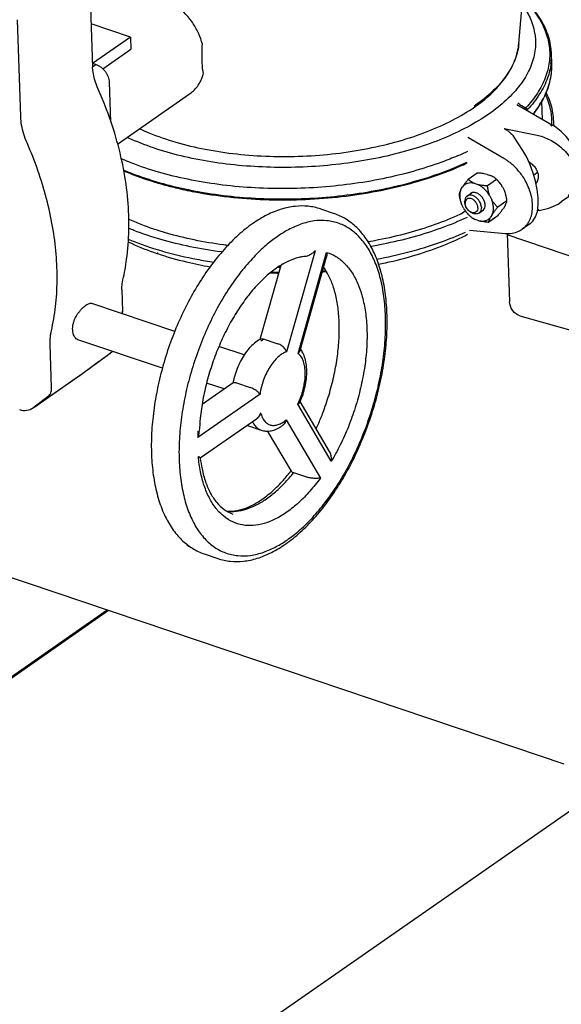
# Model space of a CAD drawing. Units: inches. Extents: x 10.2 to 20.6, y 3.5 to 18.1.
# Drawn here: x 15.4 to 16.3, y 5.9 to 7.6 of the extents above; entities that cross this region are included whole.
import ezdxf

# ---------------------------------------------------------------- set-up
doc = ezdxf.new("R2010")
doc.units = ezdxf.units.IN
doc.header["$LTSCALE"] = 1.21
doc.header["$MEASUREMENT"] = 0
doc.layers.get('0').update_dxf_attribs({"linetype": 'CONTINUOUS'})

msp = doc.modelspace()

# ---------------------------------------------------------------- linework, layer by layer
at = {"color": 7, "linetype": 'Continuous'}
for p, q in [((15.475, 7.735), (15.481, 7.5597)), ((16.2266, 7.6015), (16.2351, 7.7)), ((15.3552, 7.4736), (15.3494, 7.6429)), ((15.5473, 7.6126), (15.4784, 7.6359)), ((15.5473, 7.6126), (15.481, 7.5665)), ((15.5473, 7.6126), (15.548, 7.5914)), ((16.2266, 7.6015), (16.2266, 7.6015)), ((15.4987, 7.5571), (15.548, 7.5914)), ((16.2835, 7.5835), (16.2835, 7.5835)), ((16.2841, 7.5655), (16.2835, 7.5835)), ((15.4807, 7.5666), (15.4874, 7.5643)), ((15.4874, 7.5643), (15.481, 7.5598)), ((15.481, 7.5598), (15.481, 7.5598)), ((15.4813, 7.554), (15.481, 7.5598)), ((15.5101, 7.5334), (15.5124, 7.4644)), ((15.5245, 7.4254), (15.6503, 7.513)), ((15.6504, 7.513), (15.6505, 7.5131)), ((16.223, 7.4948), (16.2854, 7.4585)), ((16.268, 7.4686), (16.2669, 7.5003)), ((16.2418, 7.4856), (16.2409, 7.4844)), ((16.2419, 7.4838), (16.2418, 7.4856)), ((16.2876, 7.4656), (16.2876, 7.4656)), ((16.2879, 7.4567), (16.2876, 7.4656)), ((16.2003, 7.4004), (16.1373, 7.4371)), ((16.2009, 7.4528), (16.2586, 7.4411)), ((16.2337, 7.414), (16.2181, 7.4376)), ((16.1539, 7.3748), (16.1379, 7.3637)), ((16.1709, 7.3724), (16.1771, 7.3703)), ((16.2527, 7.3717), (16.2592, 7.3762)), ((16.1484, 7.3568), (16.1547, 7.3547)), ((16.1877, 7.3634), (16.1717, 7.3523)), ((16.1879, 7.3632), (16.1877, 7.3634)), ((16.1253, 7.3461), (16.1282, 7.3509)), ((16.136, 7.3346), (16.1436, 7.3399)), ((16.1421, 7.3392), (16.1407, 7.338)), ((16.1758, 7.3348), (16.1791, 7.3279)), ((16.1982, 7.3505), (16.2016, 7.3436)), ((16.315, 7.3341), (16.3008, 7.3242)), ((16.1295, 7.3134), (16.1262, 7.3203)), ((16.2057, 7.3261), (16.1896, 7.3149)), ((16.2024, 7.3178), (16.1995, 7.313)), ((16.259, 7.3076), (16.2604, 7.3191)), ((16.3008, 7.3242), (16.3008, 7.3241)), ((15.8796, 7.3119), (15.9036, 7.3038)), ((16.1255, 7.3036), (16.1234, 7.3023)), ((16.1255, 7.3036), (16.1326, 7.3088)), ((16.1567, 7.3048), (16.1645, 7.3103)), ((16.1632, 7.309), (16.1646, 7.3102)), ((16.1899, 7.3002), (16.1738, 7.289)), ((16.18, 7.3022), (16.1771, 7.2974)), ((16.2622, 7.3094), (16.2592, 7.309)), ((16.1568, 7.2914), (16.1506, 7.2936)), ((16.2468, 7.2865), (16.2326, 7.2766)), ((16.2467, 7.2865), (16.2468, 7.2865)), ((16.1401, 7.2747), (16.2025, 7.2692)), ((16.2062, 7.2693), (16.2103, 7.1495)), ((16.8634, 7.045), (16.2063, 7.2666)), ((15.8702, 7.2389), (15.8204, 7.0624)), ((15.8404, 7.0595), (15.8902, 7.236)), ((15.7742, 7.084), (15.8107, 7.2134)), ((15.8439, 7.0644), (15.8902, 7.2285)), ((15.5322, 7.1707), (15.5335, 7.1333)), ((15.4783, 7.147), (15.4795, 7.1467)), ((15.6249, 7.0977), (15.4795, 7.1467)), ((16.2103, 7.1495), (16.2103, 7.1495)), ((16.2106, 7.1462), (16.2103, 7.1495)), ((16.2285, 7.125), (16.2253, 7.1263)), ((16.2285, 7.125), (16.4605, 7.06)), ((15.6031, 7.0336), (15.4553, 7.0834)), ((15.7809, 7.0843), (15.8049, 7.0762)), ((15.4093, 6.9991), (15.4067, 7.0754)), ((15.5021, 7.0527), (15.5146, 7.062)), ((15.5144, 7.0619), (15.5146, 7.062)), ((15.7462, 7.0568), (15.702, 7.0717)), ((15.3775, 6.9646), (15.4497, 7.0149)), ((15.378, 6.965), (15.4502, 7.0153)), ((15.4502, 7.0153), (15.4497, 7.0149)), ((15.6727, 6.9705), (15.727, 7.0083)), ((15.7111, 6.9972), (15.6804, 7.0075)), ((15.727, 7.0082), (15.7278, 7.0086)), ((15.7329, 7.0079), (15.7568, 6.9998)), ((15.4035, 6.9846), (15.378, 6.965)), ((15.7738, 6.9883), (15.6648, 6.9124)), ((15.8954, 6.8879), (15.8441, 6.9751)), ((15.378, 6.965), (15.3775, 6.9646)), ((15.8985, 6.8708), (15.8397, 6.9706)), ((15.6693, 6.8766), (15.7676, 6.945)), ((15.8193, 6.9432), (15.8793, 6.8414)), ((15.752, 6.9334), (15.776, 6.9253)), ((15.8286, 6.8533), (15.7871, 6.9238)), ((15.6693, 6.8766), (15.6693, 6.8765)), ((15.8279, 6.8539), (15.8281, 6.8541)), ((15.8326, 6.851), (15.8566, 6.8429)), ((15.0304, 6.7716), (16.2188, 6.3709)), ((15.6482, 6.7223), (15.6495, 6.7234)), ((15.6482, 6.7223), (15.6496, 6.7233)), ((15.6763, 6.7088), (15.6763, 6.7088)), ((15.6763, 6.7088), (15.7002, 6.7007)), ((15.7002, 6.7007), (15.7002, 6.7007)), ((14.5817, 5.967), (15.5064, 6.6111)), ((14.5801, 5.9633), (15.5089, 6.6103)), ((16.7369, 6.552), (15.5698, 5.74)), ((16.2188, 6.3709), (16.305, 6.3418))]:
    msp.add_line(p, q, dxfattribs=at)
for points in [[(15.489, 7.5254), (15.4842, 7.5387), (15.4813, 7.554)], [(16.2604, 7.3191), (16.2603, 7.3321), (16.2587, 7.3461), (16.2558, 7.3604), (16.2518, 7.3748), (16.2466, 7.389), (16.2403, 7.4027), (16.2336, 7.414)], [(16.2622, 7.3094), (16.2789, 7.3133), (16.2951, 7.3205), (16.3008, 7.3242)], [(16.2468, 7.2865), (16.2512, 7.2905), (16.2559, 7.298), (16.259, 7.3076)], [(15.5322, 7.1707), (15.5322, 7.1732), (15.5327, 7.1813), (15.5339, 7.188)], [(16.2253, 7.1263), (16.2184, 7.1312), (16.2133, 7.1382), (16.2106, 7.1462)], [(15.4497, 7.0149), (15.4567, 7.0198), (15.4662, 7.0266), (15.4771, 7.0345), (15.4892, 7.0432), (15.5021, 7.0527)]]:
    msp.add_lwpolyline(points, dxfattribs=at)
for centre, radius, start, end in [((16.1745, 7.5798), 0.1091, 352.6712, 1.951), ((15.9769, 7.7433), 0.3044, 304.3029, 304.857), ((15.9781, 7.7361), 0.2994, 304.8564, 305.4643), ((16.2361, 7.4854), 0.00572, 1.9769, 3.6073), ((16.2393, 7.3832), 0.0864, 58.497, 59.7822), ((16.178, 7.4619), 0.1096, 358.1886, 1.9381), ((16.1784, 7.4618), 0.1092, 357.5149, 358.187), ((15.9146, 7.8827), 0.5199, 293.1714, 295.3803), ((16.1474, 7.3316), 0.00927, 114.4458, 124.6781), ((16.151, 7.3226), 0.0181, 226.4977, 232.2678), ((16.1579, 7.3166), 0.00927, 294.4458, 304.6781), ((15.762, 7.7306), 0.5242, 251.2208, 251.3666), ((15.762, 7.7346), 0.5269, 251.3666, 251.5002), ((15.8592, 7.1559), 0.0732, 95.2954, 98.6724), ((15.8204, 8.0341), 0.8343, 268.1042, 269.078), ((15.8203, 8.0427), 0.8415, 268.2225, 269.1114), ((15.8183, 8.1031), 0.8932, 269.1818, 269.4581), ((15.8181, 8.1099), 0.8983, 269.3631, 269.498), ((15.8209, 8.0415), 0.8417, 274.2171, 274.6582), ((15.8209, 8.0445), 0.8433, 274.2444, 274.5869), ((15.4013, 7.1288), 0.1322, 359.9017, 1.9504), ((15.7987, 7.0373), 0.0528, 117.7416, 118.6886), ((15.7981, 7.0385), 0.0514, 116.3132, 117.7437), ((15.5066, 7.072), 0.0127, 307.6439, 308.6096), ((15.5063, 7.0723), 0.0132, 308.6382, 315.258), ((15.4984, 7.0837), 0.027, 306.6619, 309.9992), ((15.811, 7.0416), 0.042, 34.528, 36.8473), ((15.8573, 6.9828), 0.1332, 168.932, 169.1286), ((15.7318, 7.0253), 0.121, 333.148, 335.2121), ((15.7183, 7.0302), 0.1374, 335.7388, 336.3463), ((15.362, 6.9868), 0.0271, 251.3694, 304.8601), ((15.3701, 6.9764), 0.0139, 302.3092, 304.853), ((16.0183, 6.9063), 0.3536, 177.1995, 179.0153), ((15.7592, 6.9548), 0.0226, 249.5786, 251.4255), ((15.7622, 6.9636), 0.0319, 250.1364, 251.3657), ((16.5023, 7.3807), 1.0784, 217.3276, 217.6311), ((16.5368, 7.3386), 1.0814, 214.4848, 214.7451)]:
    msp.add_arc(centre, radius, start, end, dxfattribs=at)
for points, start_tangent, end_tangent in [([(15.6729, 7.5999), (15.6666, 7.6182), (15.6571, 7.6356), (15.6448, 7.6515), (15.6305, 7.6657), (15.6148, 7.6777), (15.5985, 7.6873), (15.5823, 7.694), (15.5667, 7.698), (15.552, 7.6989), (15.5387, 7.6967), (15.5272, 7.6912), (15.5266, 7.6908)], (-0.238572, 0.971125), (-0.821595, -0.570072)), ([(16.2835, 7.5835), (16.2827, 7.5941), (16.2742, 7.6249), (16.2572, 7.6545), (16.2336, 7.6808)], (-0.033143, 0.999451), (-0.730468, 0.682947)), ([(16.2336, 7.6794), (16.2388, 7.6742), (16.2591, 7.6493), (16.2728, 7.6231), (16.2797, 7.5961), (16.2797, 7.5688), (16.2728, 7.5414), (16.259, 7.5146), (16.2387, 7.4886)], (0.721439, -0.692478), (-0.679482, -0.733693)), ([(16.2546, 7.6189), (16.2456, 7.6482), (16.2331, 7.67)], (-0.156999, 0.987599), (-0.575107, 0.818078)), ([(16.2546, 7.6189), (16.2558, 7.5987), (16.2507, 7.5704), (16.238, 7.5425), (16.2177, 7.5156), (16.1904, 7.49), (16.1564, 7.4664), (16.1165, 7.4451), (16.0714, 7.4265), (16.0219, 7.411), (15.9689, 7.3989), (15.9135, 7.3904), (15.8566, 7.3856), (15.7994, 7.3847), (15.7428, 7.3876), (15.688, 7.3943), (15.6358, 7.4047), (15.5873, 7.4187)], (0.156399, -0.987694), (-0.947582, 0.319513)), ([(15.6726, 7.5703), (15.6724, 7.5793), (15.6725, 7.5893), (15.6729, 7.5999)], (-0.034087, 0.999419), (0.064517, 0.997917)), ([(16.2266, 7.6015), (16.2202, 7.5741), (16.2052, 7.5459), (16.1819, 7.5188), (16.1508, 7.4935)], (-0.086958, -0.996212), (-0.820573, -0.571542)), ([(16.1519, 7.4922), (16.1808, 7.5161), (16.2045, 7.5437), (16.2198, 7.5726), (16.2266, 7.6015)], (0.814463, 0.580216), (0.086755, 0.99623)), ([(15.4874, 7.5643), (15.4917, 7.5624), (15.4959, 7.5597), (15.4997, 7.5562), (15.5031, 7.5522), (15.5059, 7.5477), (15.5081, 7.543), (15.5095, 7.5381), (15.5101, 7.5334)], (0.947582, -0.319513), (0.034182, -0.999416)), ([(15.6747, 7.5491), (15.6736, 7.5551), (15.673, 7.5622), (15.6726, 7.5703)], (-0.233912, 0.972258), (-0.034298, 0.999412)), ([(16.2827, 7.5658), (16.2768, 7.5413), (16.2629, 7.513), (16.2418, 7.4856)], (-0.127368, -0.991855), (-0.677705, -0.735334)), ([(16.2515, 7.4781), (16.2635, 7.495), (16.2774, 7.5233), (16.2838, 7.5521), (16.2841, 7.5655)], (0.626901, 0.779099), (-0.034297, 0.999412)), ([(16.252, 7.4778), (16.2683, 7.5023), (16.2807, 7.5338), (16.2841, 7.5655)], (0.620556, 0.784162), (-0.034182, 0.999416)), ([(15.6505, 7.5131), (15.6572, 7.5186), (15.6642, 7.5263), (15.6691, 7.5342), (15.6725, 7.5418), (15.6747, 7.5491)], (0.819326, 0.573328), (0.22029, 0.975434)), ([(15.5339, 7.188), (15.5405, 7.2239), (15.5444, 7.2749), (15.5425, 7.328), (15.5349, 7.3825), (15.5216, 7.4375), (15.5029, 7.4925), (15.489, 7.5254)], (0.227699, 0.973732), (-0.411905, 0.911227)), ([(16.2841, 7.4594), (16.2824, 7.4846), (16.2734, 7.5124), (16.2729, 7.5137)], (0.047961, 0.998849), (-0.42848, 0.903551)), ([(16.2875, 7.4656), (16.2867, 7.476), (16.2784, 7.5067), (16.2742, 7.5157)], (-0.033118, 0.999451), (-0.454568, 0.890712)), ([(15.5634, 7.452), (15.5795, 7.4451), (15.6265, 7.4288), (15.678, 7.4164), (15.7331, 7.4081), (15.7903, 7.4041), (15.8486, 7.4044), (15.9065, 7.4089), (15.9629, 7.4178), (16.0165, 7.4306), (16.0662, 7.4472), (16.1107, 7.4673), (16.1493, 7.4904)], (0.908655, -0.417548), (0.820573, 0.571542)), ([(16.2387, 7.4886), (16.2334, 7.4912), (16.2283, 7.4946), (16.225, 7.4973)], (-0.925857, 0.377873), (-0.75568, 0.654941)), ([(15.3662, 7.4275), (15.3605, 7.443), (15.3568, 7.4585), (15.3552, 7.4736)], (-0.401207, 0.915987), (-0.034182, 0.999416)), ([(16.2387, 7.4886), (16.236, 7.4876), (16.2351, 7.4876)], (-0.875855, -0.482575), (-0.999528, 0.030718)), ([(16.2418, 7.4858), (16.2416, 7.4864), (16.2411, 7.4868), (16.2405, 7.4871), (16.2399, 7.4874), (16.2393, 7.4877), (16.2389, 7.4881), (16.2387, 7.4886)], (-0.062458, 0.998048), (-0.272426, 0.962177)), ([(16.2418, 7.4858), (16.2408, 7.4844)], (-0.686502, -0.727128), (-0.413191, -0.910644)), ([(16.2854, 7.4584), (16.2844, 7.4586), (16.2828, 7.4579)], (-0.888132, 0.459589), (-0.820573, -0.571542)), ([(16.315, 7.3341), (16.3181, 7.3365), (16.3258, 7.3451), (16.3313, 7.356), (16.3342, 7.3688), (16.3343, 7.3829), (16.3316, 7.3976), (16.3263, 7.4122), (16.3187, 7.4261), (16.3091, 7.4388), (16.2978, 7.4497), (16.2854, 7.4585)], (0.820989, 0.570944), (-0.86414, 0.503251)), ([(16.2009, 7.4528), (16.2036, 7.4511), (16.2063, 7.4493), (16.2089, 7.4473), (16.2115, 7.4451), (16.214, 7.4427), (16.2163, 7.4401), (16.2181, 7.4376)], (0.86414, -0.503251), (0.552288, -0.833653)), ([(16.2586, 7.4411), (16.2676, 7.4384), (16.2778, 7.4342), (16.2888, 7.4283), (16.2998, 7.4202), (16.3099, 7.41), (16.3182, 7.3978), (16.3237, 7.3846), (16.3257, 7.3714), (16.3246, 7.3584), (16.3201, 7.3459), (16.3131, 7.3353)], (0.969502, -0.245082), (-0.642833, -0.766007)), ([(15.4088, 7.0986), (15.4161, 7.1413), (15.4189, 7.1863), (15.4172, 7.2331), (15.411, 7.2811), (15.4003, 7.3299), (15.3853, 7.3789), (15.3662, 7.4275)], (0.223855, 0.974622), (-0.401207, 0.915987)), ([(15.5873, 7.4187), (15.5435, 7.4359), (15.5412, 7.4369)], (-0.947582, 0.319513), (-0.908118, 0.418713)), ([(16.1192, 7.4047), (16.0918, 7.3939), (16.0419, 7.3777), (15.9884, 7.3648), (15.9323, 7.3554), (15.8746, 7.3496), (15.8163, 7.3475), (15.7583, 7.3492), (15.7017, 7.3547), (15.6473, 7.3638), (15.5962, 7.3763), (15.5493, 7.3922), (15.5303, 7.4)], (-0.919234, -0.393712), (-0.91533, 0.402704)), ([(15.6258, 7.3491), (15.6592, 7.3419), (15.7193, 7.333), (15.7817, 7.3284), (15.8453, 7.3284), (15.9087, 7.3328), (15.9706, 7.3416), (16.0299, 7.3547), (16.0853, 7.3717), (16.1357, 7.3924), (16.1363, 7.3927)], (0.972153, -0.234345), (0.904323, 0.426849)), ([(15.6261, 7.3506), (15.648, 7.3457), (15.7023, 7.3366), (15.7589, 7.3312), (15.8169, 7.3295), (15.8752, 7.3315), (15.9329, 7.3373), (15.989, 7.3468), (16.0425, 7.3597), (16.0925, 7.3758), (16.1358, 7.3939)], (0.97256, -0.232653), (0.905501, 0.424343)), ([(16.2436, 7.2886), (16.2448, 7.2906), (16.2484, 7.3), (16.2504, 7.3117), (16.2501, 7.3251), (16.2474, 7.3386), (16.2431, 7.3509), (16.2378, 7.3616), (16.232, 7.3707), (16.2262, 7.3783), (16.2205, 7.3846), (16.215, 7.3897), (16.2099, 7.394), (16.205, 7.3975), (16.2003, 7.4004)], (0.512146, 0.858898), (-0.86414, 0.503251)), ([(16.2444, 7.3942), (16.2468, 7.3925), (16.2526, 7.3874), (16.2568, 7.3818), (16.2594, 7.3759), (16.2604, 7.3698)], (0.848581, -0.529066), (0.034182, -0.999416)), ([(15.5349, 7.3802), (15.5499, 7.3741), (15.5969, 7.3583), (15.6261, 7.3506)], (0.919151, -0.393906), (0.97256, -0.232653)), ([(15.535, 7.3788), (15.551, 7.3723), (15.6028, 7.3551), (15.6258, 7.3491)], (0.918439, -0.395562), (0.972153, -0.234345)), ([(16.1709, 7.3724), (16.1659, 7.3735), (16.1602, 7.3743), (16.1539, 7.3748)], (-0.967314, 0.253581), (-0.998254, 0.059071)), ([(16.1877, 7.3634), (16.1845, 7.3661), (16.181, 7.3684), (16.1771, 7.3703)], (-0.729059, 0.684451), (-0.920341, 0.391118)), ([(16.2604, 7.3698), (16.2598, 7.3638), (16.2576, 7.3581), (16.2567, 7.3566)], (0.034182, -0.999416), (-0.526752, -0.850019)), ([(16.1379, 7.3637), (16.134, 7.3589), (16.1308, 7.3546), (16.1282, 7.3509)], (-0.632756, -0.774352), (-0.553854, -0.832614)), ([(16.1484, 7.3568), (16.1425, 7.3574), (16.137, 7.3566), (16.1321, 7.3544), (16.1282, 7.3509)], (-0.976125, 0.217207), (-0.63877, -0.769398)), ([(16.1484, 7.3568), (16.1446, 7.3587), (16.1411, 7.361), (16.1379, 7.3637)], (-0.920341, 0.391118), (-0.729059, 0.684451)), ([(16.1717, 7.3523), (16.1653, 7.3528), (16.1597, 7.3536), (16.1547, 7.3547)], (-0.998254, 0.059071), (-0.967314, 0.253581)), ([(16.1758, 7.3348), (16.1715, 7.3411), (16.1664, 7.3467), (16.1607, 7.3513), (16.1547, 7.3547)], (-0.500389, 0.8658), (-0.911596, 0.411087)), ([(16.1758, 7.3348), (16.174, 7.3401), (16.1726, 7.3459), (16.1717, 7.3523)], (-0.364692, 0.931128), (-0.119777, 0.992801)), ([(16.1982, 7.3505), (16.1953, 7.355), (16.1918, 7.3592), (16.1879, 7.3632)], (-0.502716, 0.864452), (-0.725292, 0.688441)), ([(16.1982, 7.3505), (16.1923, 7.3587), (16.189, 7.3622)], (-0.500389, 0.8658), (-0.725119, 0.688624)), ([(16.1253, 7.3461), (16.1238, 7.3431), (16.1227, 7.3403), (16.122, 7.3377)], (-0.480054, -0.877239), (-0.192461, -0.981305)), ([(16.122, 7.3377), (16.123, 7.3313), (16.1244, 7.3256), (16.1262, 7.3203)], (0.119777, -0.992801), (0.364692, -0.931128)), ([(16.1253, 7.3461), (16.1236, 7.3404), (16.1232, 7.334), (16.1241, 7.3272), (16.1262, 7.3203)], (-0.399918, -0.916551), (0.363661, -0.931532)), ([(16.136, 7.3346), (16.1348, 7.3336), (16.1324, 7.3298), (16.1317, 7.3247)], (-0.822499, -0.568767), (0.034182, -0.999416)), ([(16.161, 7.3148), (16.1599, 7.3205), (16.1572, 7.3261), (16.1532, 7.3309), (16.1483, 7.3344), (16.1433, 7.3361), (16.1386, 7.3359), (16.136, 7.3346)], (-0.034182, 0.999416), (-0.822499, -0.568767)), ([(16.1675, 7.3191), (16.1664, 7.3249), (16.1636, 7.3306), (16.1596, 7.3355), (16.1547, 7.339), (16.1495, 7.3407), (16.1447, 7.3405), (16.1435, 7.34)], (-0.034182, 0.999416), (-0.910248, -0.414064)), ([(16.2057, 7.3261), (16.2047, 7.3325), (16.2033, 7.3383), (16.2016, 7.3436)], (-0.119777, 0.992801), (-0.364692, 0.931128)), ([(15.8796, 7.3119), (15.8581, 7.3166), (15.8351, 7.3165), (15.811, 7.3115), (15.7861, 7.3014), (15.7611, 7.2864)], (-0.947582, 0.319513), (-0.820573, -0.571542)), ([(16.1335, 7.3171), (16.1328, 7.319), (16.1317, 7.3247)], (-0.394127, 0.919056), (-0.034182, 0.999416)), ([(16.1333, 7.326), (16.1327, 7.3217)], (-0.376136, -0.926565), (0.034182, -0.999416)), ([(16.134, 7.3159), (16.1337, 7.3168), (16.1327, 7.3217)], (-0.393161, 0.91947), (-0.034182, 0.999416)), ([(16.1549, 7.3142), (16.1539, 7.3191), (16.1513, 7.3238), (16.1477, 7.3276), (16.1434, 7.33), (16.1391, 7.3305), (16.1356, 7.3291), (16.1333, 7.326)], (-0.034182, 0.999416), (-0.376136, -0.926565)), ([(16.1646, 7.3102), (16.1668, 7.3139), (16.1675, 7.3191)], (0.683798, 0.729672), (-0.034182, 0.999416)), ([(16.18, 7.3022), (16.1817, 7.3078), (16.1821, 7.3142), (16.1812, 7.321), (16.1791, 7.3279)], (0.399918, 0.916551), (-0.363661, 0.931532)), ([(16.1896, 7.3149), (16.1855, 7.3192), (16.182, 7.3235), (16.1791, 7.3279)], (-0.727912, 0.68567), (-0.502716, 0.864452)), ([(16.2024, 7.3178), (16.2039, 7.3208), (16.205, 7.3235), (16.2057, 7.3261)], (0.480054, 0.877239), (0.192461, 0.981305)), ([(15.8187, 6.7262), (15.8442, 6.7466), (15.8688, 6.7713), (15.8921, 6.8001), (15.9138, 6.8323), (15.9336, 6.8673), (15.951, 6.9046), (15.9659, 6.9435), (15.9781, 6.9834), (15.9872, 7.0236), (15.9933, 7.0635), (15.996, 7.1024), (15.9954, 7.1396), (15.9914, 7.1746), (15.984, 7.2067), (15.9734, 7.2352), (15.9596, 7.2596), (15.9431, 7.2793), (15.9243, 7.2941), (15.9036, 7.3038)], (0.820573, 0.571542), (-0.947582, 0.319513)), ([(16.1234, 7.3023), (16.0798, 7.2846), (16.0321, 7.2696), (15.9813, 7.2577), (15.9625, 7.2542)], (-0.90818, -0.418579), (-0.985459, -0.169911)), ([(16.1295, 7.3134), (16.1338, 7.3071), (16.1387, 7.3017)], (0.500389, -0.8658), (0.725197, -0.688541)), ([(16.1385, 7.3095), (16.1362, 7.3121), (16.134, 7.3159)], (-0.725645, 0.688069), (-0.393161, 0.91947)), ([(16.1387, 7.3017), (16.1389, 7.3015), (16.1445, 7.297), (16.1506, 7.2936)], (0.725197, -0.688541), (0.911596, -0.411087)), ([(16.1567, 7.3048), (16.1541, 7.3036), (16.1494, 7.3033), (16.1443, 7.305), (16.1395, 7.3085), (16.1394, 7.3086)], (-0.822499, -0.568767), (-0.725149, 0.688592)), ([(16.1549, 7.3142), (16.1542, 7.3099), (16.1519, 7.3068), (16.1484, 7.3054), (16.1442, 7.3059), (16.1399, 7.3083)], (0.034182, -0.999416), (-0.791149, 0.611624)), ([(16.161, 7.3148), (16.1603, 7.3097), (16.1579, 7.3058), (16.1567, 7.3048)], (0.034182, -0.999416), (-0.822499, -0.568767)), ([(16.18, 7.3022), (16.1826, 7.306), (16.1858, 7.3102), (16.1896, 7.3149)], (0.553854, 0.832614), (0.632756, 0.774352)), ([(16.1899, 7.3002), (16.1937, 7.305), (16.1969, 7.3092), (16.1995, 7.313)], (0.632756, 0.774352), (0.553854, 0.832614)), ([(16.2622, 7.3094), (16.2612, 7.3101), (16.2599, 7.3124), (16.2597, 7.3132)], (-0.9933, -0.115562), (-0.326488, 0.945201)), ([(15.718, 7.2481), (15.71, 7.2491), (15.6587, 7.2578), (15.6104, 7.2697), (15.566, 7.2847), (15.5435, 7.2941)], (-0.992606, 0.121383), (-0.911106, 0.412172)), ([(15.7611, 7.2864), (15.7357, 7.2661), (15.7111, 7.2413), (15.6877, 7.2126), (15.666, 7.1804), (15.6463, 7.1454), (15.6288, 7.1081), (15.6139, 7.0692), (15.6018, 7.0293), (15.5926, 6.9891), (15.5866, 6.9492), (15.5838, 6.9103), (15.5845, 6.873), (15.5885, 6.838), (15.5958, 6.806), (15.6065, 6.7774), (15.6203, 6.7531), (15.6367, 6.7334), (15.6556, 6.7186), (15.6763, 6.7088)], (-0.820573, -0.571542), (0.947582, -0.319513)), ([(15.8219, 6.7337), (15.8415, 6.749), (15.863, 6.7695), (15.8851, 6.7953), (15.9068, 6.8255), (15.9267, 6.859), (15.9445, 6.8948), (15.9598, 6.9323), (15.9725, 6.9711), (15.9824, 7.0104), (15.9892, 7.0495), (15.9929, 7.0877), (15.9933, 7.1242), (15.9905, 7.1586), (15.9845, 7.19), (15.9754, 7.218), (15.9633, 7.2421), (15.9486, 7.2617), (15.9315, 7.2767), (15.9122, 7.2866), (15.8909, 7.2914), (15.8683, 7.2909), (15.8454, 7.2853), (15.8235, 7.2757), (15.8038, 7.2635)], (0.820573, 0.571542), (-0.820573, -0.571542)), ([(15.9667, 7.2466), (15.989, 7.2508), (16.0419, 7.2634), (16.0915, 7.2791), (16.1367, 7.2978)], (0.98553, 0.169503), (0.905754, 0.423805)), ([(16.1568, 7.2914), (16.1628, 7.2908), (16.1683, 7.2916), (16.1731, 7.2938), (16.1771, 7.2974)], (0.976125, -0.217207), (0.63877, 0.769398)), ([(16.1568, 7.2914), (16.1619, 7.2904), (16.1675, 7.2896), (16.1738, 7.289)], (0.967314, -0.253581), (0.998254, -0.059071)), ([(16.1738, 7.289), (16.1745, 7.2916), (16.1756, 7.2944), (16.1771, 7.2974)], (0.192461, 0.981305), (0.480054, 0.877239)), ([(16.2326, 7.2766), (16.2348, 7.2783), (16.24, 7.2835), (16.2436, 7.2886)], (0.820836, 0.571164), (0.512146, 0.858898)), ([(15.7073, 7.2366), (15.7057, 7.2368), (15.6514, 7.2459), (15.6003, 7.2584), (15.5533, 7.2743), (15.5442, 7.2779)], (-0.991796, 0.127829), (-0.924389, 0.381451)), ([(15.9774, 7.2242), (16.034, 7.2368), (16.0893, 7.2538), (16.1333, 7.2715)], (0.983497, 0.180925), (0.910743, 0.412974)), ([(15.9807, 7.2153), (15.993, 7.2178), (16.0472, 7.2318), (16.0972, 7.2494), (16.137, 7.2676)], (0.980802, 0.195009), (0.889065, 0.457781)), ([(16.2025, 7.2692), (16.2149, 7.2696), (16.2261, 7.2729), (16.2326, 7.2766)], (0.99617, -0.087435), (0.820989, 0.570944)), ([(15.5428, 7.2547), (15.5487, 7.2519), (15.5932, 7.2343)], (0.901577, -0.432618), (0.946766, -0.321923)), ([(15.5431, 7.2592), (15.5551, 7.2544), (15.6068, 7.2372), (15.6633, 7.224), (15.6933, 7.219)], (0.922083, -0.386993), (0.98915, -0.146912)), ([(15.8038, 7.2635), (15.7841, 7.2483), (15.7627, 7.2277), (15.7405, 7.2019), (15.7189, 7.1717), (15.6989, 7.1382), (15.6812, 7.1024), (15.6659, 7.0649), (15.6531, 7.0261), (15.6432, 6.9868), (15.6364, 6.9477), (15.6327, 6.9095), (15.6323, 6.873), (15.6352, 6.8387), (15.6412, 6.8072), (15.6503, 6.7792), (15.6623, 6.7552), (15.677, 6.7355), (15.6942, 6.7206), (15.7135, 6.7106), (15.7347, 6.7058), (15.7574, 6.7063), (15.7802, 6.7119), (15.8021, 6.7215), (15.8219, 6.7337)], (-0.820573, -0.571542), (0.820573, 0.571542)), ([(15.5945, 7.2339), (15.6452, 7.2194), (15.6868, 7.2109)], (0.947582, -0.319513), (0.985548, -0.169395)), ([(15.8702, 7.2389), (15.8682, 7.2369), (15.8659, 7.2349), (15.8634, 7.233), (15.8606, 7.2314), (15.8576, 7.23), (15.8544, 7.2291), (15.8525, 7.2288)], (-0.650243, -0.759726), (-0.995825, -0.091279)), ([(15.8902, 7.236), (15.8905, 7.2336), (15.8906, 7.2313), (15.8903, 7.2291), (15.8902, 7.2285)], (0.207568, -0.978221), (-0.270087, -0.962836)), ([(15.8902, 7.236), (15.9066, 7.2287), (15.9217, 7.2167), (15.9349, 7.2002), (15.9456, 7.1796), (15.9535, 7.1554), (15.9586, 7.1281), (15.9609, 7.0981), (15.9601, 7.0661), (15.9563, 7.0328), (15.9497, 6.9988), (15.9403, 6.9646), (15.9283, 6.9312), (15.9142, 6.8997), (15.8985, 6.8708)], (0.958713, -0.284375), (-0.510362, -0.859959)), ([(15.8482, 7.2283), (15.8417, 7.227), (15.8237, 7.2207), (15.8052, 7.2103), (15.7864, 7.1959), (15.7678, 7.1777), (15.7497, 7.1558), (15.7325, 7.1309), (15.7168, 7.1033), (15.7027, 7.0735), (15.6907, 7.0423), (15.681, 7.0102), (15.6738, 6.978), (15.6693, 6.9463), (15.6676, 6.9234)], (-0.988619, -0.150441), (-0.039592, -0.999216)), ([(15.8721, 6.9278), (15.8807, 6.9477), (15.892, 6.9791), (15.901, 7.0111), (15.9075, 7.0431), (15.9113, 7.0743), (15.9125, 7.1043), (15.911, 7.1323), (15.907, 7.1577), (15.9005, 7.1801), (15.8918, 7.1992), (15.8852, 7.2097)], (0.418329, 0.908296), (-0.592287, 0.805727)), ([(15.469, 7.1436), (15.4724, 7.1457), (15.4756, 7.1468), (15.4783, 7.147)], (0.820573, 0.571542), (0.993276, -0.115774)), ([(15.446, 7.1028), (15.4464, 7.1078), (15.4476, 7.1133), (15.4495, 7.1186), (15.4519, 7.1237), (15.4548, 7.1284), (15.458, 7.1328)], (-0.004306, 0.999991), (0.621857, 0.783131)), ([(15.458, 7.1328), (15.4617, 7.1371), (15.4654, 7.1408), (15.469, 7.1436)], (0.621857, 0.783131), (0.820573, 0.571542)), ([(15.5335, 7.1333), (15.5333, 7.1316), (15.5322, 7.1289)], (0.034667, -0.999399), (-0.541492, -0.840706)), ([(15.4067, 7.0754), (15.4068, 7.0834), (15.4075, 7.0912), (15.4088, 7.0986)], (-0.034182, 0.999416), (0.223855, 0.974622)), ([(15.4553, 7.0834), (15.4523, 7.0851), (15.4497, 7.088), (15.4477, 7.0921), (15.4465, 7.0971), (15.446, 7.1028)], (-0.947284, 0.320396), (-0.004306, 0.999991)), ([(15.7734, 7.0836), (15.7714, 7.0824), (15.7617, 7.0752), (15.7527, 7.0658), (15.7448, 7.0548), (15.738, 7.0426), (15.7325, 7.0295), (15.7282, 7.0158), (15.7266, 7.0084)], (-0.877256, -0.480023), (-0.191973, -0.9814)), ([(15.7752, 7.0808), (15.7809, 7.0843)], (0.816423, 0.577454), (0.884186, 0.467135)), ([(15.7753, 7.0846), (15.7757, 7.0848), (15.7779, 7.085), (15.7809, 7.0843)], (0.891302, 0.453411), (0.947582, -0.319513)), ([(15.8204, 7.0624), (15.8191, 7.0649), (15.8172, 7.0676), (15.8147, 7.0702), (15.8117, 7.0726), (15.8083, 7.0747), (15.8049, 7.0762)], (-0.377684, 0.925935), (-0.947582, 0.319513)), ([(15.4502, 7.0153), (15.4541, 7.018), (15.4586, 7.0211), (15.4639, 7.0249), (15.47, 7.0293), (15.4771, 7.0344), (15.4851, 7.0402), (15.494, 7.0468), (15.5038, 7.054), (15.5144, 7.0619)], (0.820571, 0.571544), (0.802199, 0.597057)), ([(15.8204, 7.0624), (15.8128, 7.0588), (15.8052, 7.0529), (15.7978, 7.0451), (15.791, 7.0356), (15.785, 7.0248), (15.78, 7.013), (15.7762, 7.0007), (15.7738, 6.9883)], (-0.948629, -0.316392), (-0.14302, -0.98972)), ([(15.8404, 7.0595), (15.8424, 7.0615), (15.8437, 7.0637), (15.8439, 7.0644)], (0.751207, 0.660067), (0.274964, 0.961455)), ([(15.8416, 6.9746), (15.8447, 6.9818), (15.8486, 6.9936), (15.8513, 7.0055), (15.8528, 7.0172), (15.8529, 7.0283), (15.8516, 7.0384), (15.849, 7.0472), (15.8453, 7.0543), (15.8404, 7.0595)], (0.419331, 0.907833), (-0.782546, 0.622593)), ([(15.8441, 6.9751), (15.8466, 6.9811), (15.851, 6.9945), (15.854, 7.0082), (15.8555, 7.0218), (15.8553, 7.035), (15.8534, 7.0474), (15.8497, 7.0583), (15.8456, 7.0654)], (0.401213, 0.915985), (-0.566918, 0.823774)), ([(15.7278, 7.0086), (15.7299, 7.0086), (15.7329, 7.0079)], (0.972834, 0.231505), (0.947582, -0.319513)), ([(15.4035, 6.9846), (15.4061, 6.9873), (15.408, 6.9907), (15.4091, 6.9948), (15.4093, 6.9991)], (0.791829, 0.610742), (-0.034182, 0.999416)), ([(15.7738, 6.9883), (15.772, 6.9901), (15.7698, 6.9922), (15.767, 6.9943), (15.7638, 6.9965), (15.7603, 6.9984), (15.7568, 6.9998)], (-0.646045, 0.763299), (-0.947582, 0.319513)), ([(15.8397, 6.9706), (15.8415, 6.9716), (15.8429, 6.9727), (15.8436, 6.9737)], (0.920889, 0.389824), (0.407744, 0.913096)), ([(15.7749, 6.9553), (15.7733, 6.9518), (15.7712, 6.9485), (15.7686, 6.9458), (15.7676, 6.945)], (-0.331712, -0.943381), (-0.81954, -0.573022)), ([(15.7749, 6.9553), (15.7777, 6.9475), (15.7817, 6.9413), (15.7866, 6.9367), (15.7923, 6.9341), (15.7986, 6.9335), (15.8054, 6.9348), (15.8124, 6.9381), (15.8193, 6.9432)], (0.260956, -0.965351), (0.755706, 0.654911)), ([(15.7603, 6.94), (15.7629, 6.9357), (15.7681, 6.9298), (15.7742, 6.926), (15.776, 6.9253)], (0.457829, -0.88904), (0.947903, -0.31856)), ([(15.8193, 6.9432), (15.8181, 6.9397), (15.8162, 6.9365), (15.8138, 6.9339), (15.8131, 6.9333)], (-0.242447, -0.970165), (-0.804051, -0.59456)), ([(15.6648, 6.9124), (15.666, 6.9153), (15.6669, 6.9184), (15.6675, 6.9215), (15.6676, 6.9234)], (0.420574, 0.907258), (0.039457, 0.999221)), ([(15.776, 6.9253), (15.7834, 6.9237), (15.7914, 6.9239), (15.7999, 6.926), (15.8087, 6.9303), (15.8131, 6.9333)], (0.947582, -0.319513), (0.804126, 0.594458)), ([(15.8985, 6.8708), (15.8987, 6.8739), (15.8986, 6.8771), (15.8982, 6.8803), (15.8974, 6.8835), (15.8962, 6.8865), (15.8954, 6.8879)], (0.117962, 0.993018), (-0.505928, 0.862575)), ([(15.7002, 6.7844), (15.6968, 6.7885), (15.6853, 6.8064), (15.6762, 6.828), (15.6697, 6.8525), (15.6659, 6.8794)], (-0.661828, 0.749656), (-0.088948, 0.996036)), ([(15.6659, 6.8794), (15.6672, 6.8785), (15.6683, 6.8777), (15.669, 6.8771), (15.6693, 6.8767), (15.6693, 6.8766)], (0.844457, -0.535624), (-0.249176, -0.968458)), ([(15.6693, 6.8765), (15.6723, 6.8578), (15.6786, 6.8345), (15.6873, 6.8147), (15.6981, 6.7986), (15.7111, 6.7864), (15.7265, 6.7785)], (0.119188, -0.992872), (0.947582, -0.319513)), ([(15.7149, 6.7839), (15.7198, 6.7836), (15.7379, 6.7856), (15.7566, 6.7922), (15.7759, 6.8031), (15.7954, 6.8185), (15.8147, 6.8379), (15.8279, 6.8539)], (0.994704, -0.102779), (0.611152, 0.791513)), ([(15.8285, 6.8534), (15.8289, 6.853), (15.8302, 6.852), (15.8326, 6.851)], (0.506566, -0.862201), (0.947582, -0.319513)), ([(15.8793, 6.8414), (15.8609, 6.8185), (15.8415, 6.7986), (15.8213, 6.7822), (15.801, 6.77), (15.781, 6.762), (15.7616, 6.7585), (15.7432, 6.7594), (15.726, 6.7648), (15.7105, 6.7746), (15.7002, 6.7844)], (-0.588602, -0.808423), (-0.661828, 0.749656)), ([(15.7159, 6.7836), (15.7282, 6.7832), (15.7452, 6.7859), (15.7628, 6.7922), (15.7807, 6.8021), (15.7985, 6.8155), (15.816, 6.8319), (15.8326, 6.851)], (0.993071, -0.117512), (0.622691, 0.782468)), ([(15.8793, 6.8414), (15.8772, 6.8411), (15.8749, 6.8409), (15.8723, 6.8408), (15.8694, 6.8408), (15.8664, 6.841), (15.8631, 6.8414), (15.8598, 6.842), (15.8566, 6.8429)], (-0.978082, -0.20822), (-0.947582, 0.319513)), ([(15.7002, 6.7007), (15.7218, 6.6961), (15.7447, 6.6961), (15.7689, 6.7012), (15.7937, 6.7113), (15.8187, 6.7262)], (0.947582, -0.319513), (0.820573, 0.571542))]:
    msp.add_spline(points, degree=3, dxfattribs=dict(at, start_tangent=start_tangent, end_tangent=end_tangent))

doc.saveas('drawing.dxf')
